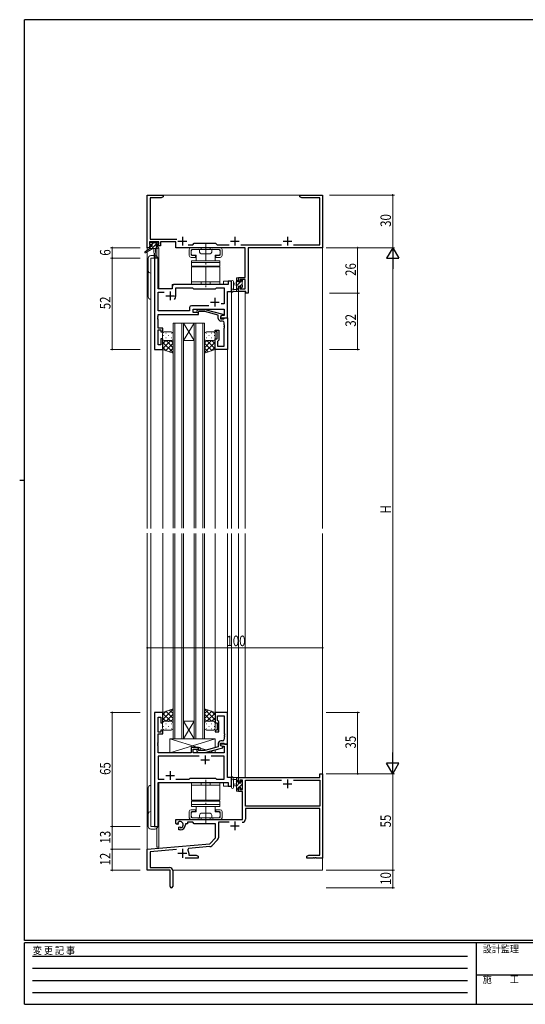
# Model space of a CAD drawing. Extents: x 0 to 793, y 0 to 564.
# Drawn here: x 0 to 288, y 0 to 561 of the extents above; entities that cross this region are included whole.
import ezdxf

# ---------------------------------------------------------------- set-up
doc = ezdxf.new("R2010")
doc.units = 0
for name, pattern in [('HIDDEN', [0.375, 0.25, -0.125]), ('YCENTER_1', [13, 10, -1, 1, -1]), ('YHIDDEN_1', [4, 3, -1])]:
    doc.linetypes.add(name, pattern=pattern)
for name, color, linetype, lineweight in [('YKK_11', 7, 'CONTINUOUS', 30), ('YKK_12', 2, 'CONTINUOUS', 13), ('YKK_13', 4, 'CONTINUOUS', 13), ('YKK_D', 6, 'CONTINUOUS', 13)]:
    doc.layers.add(name, color=color, linetype=linetype, lineweight=lineweight)
doc.layers.add('YKK_ZWAK', color=7, linetype='CONTINUOUS')
doc.styles.get("Standard").update_dxf_attribs({"font": 'ROMANS.SHX', "bigfont": 'EXTFONT.SHX'})
doc.styles.add('YKK_OSSTYLE1', font='romans.shx', dxfattribs={"width": 0.9, "bigfont": 'EXTFONT.SHX'})

# ---------------------------------------------------------------- blocks, each defined once
blk = doc.blocks.new('A201')
at = {"layer": 'YKK_ZWAK', "color": 254, "linetype": 'Continuous'}
for p, q in [((571, 410), (21, 410)), ((21, 35), (21, 410)), ((19, 222.5), (21, 222.5)), ((571, 35), (21, 35)), ((544, 34), (21, 34)), ((21, 9), (21, 34)), ((205, 34), (205, 9)), ((21, 9), (544, 9))]:
    blk.add_line(p, q, dxfattribs=at)
at = {"layer": 'YKK_ZWAK', "color": 131, "linetype": 'HIDDEN'}
for p, q in [((24.28, 28.63), (201.57, 28.63)), ((24.28, 23.68), (201.57, 23.68)), ((24.28, 18.74), (201.57, 18.74)), ((24.28, 13.79), (201.57, 13.79))]:
    blk.add_line(p, q, dxfattribs=at)
at = {"layer": 'YKK_ZWAK', "color": 131, "linetype": 'Continuous'}
blk.add_line((205, 21), (297, 21), dxfattribs=at)
at = {"layer": 'YKK_ZWAK', "color": 131, "linetype": 'Continuous', "style": 'YKK_OSSTYLE1', "width": 0.9}
for s, p in [('変 更 記 事', (24.37, 29.39)), ('設計監理', (207.69, 30.05)), ('施\u3000\u3000工', (207.69, 17.68))]:
    blk.add_text(s, height=3, dxfattribs=at).set_placement(p)

msp = doc.modelspace()

# ---------------------------------------------------------------- linework, layer by layer
at = {"layer": 'YKK_11', "color": 0, "linetype": 'ByBlock', "lineweight": -2, "ltscale": 0.5}
for p, q in [((72.8, 431.4), (72.8, 461.4)), ((72.8, 461.4), (81.8, 461.4)), ((81.8, 460.4), (80.71, 459.77)), ((81.8, 461.4), (81.8, 460.4)), ((159.8, 460.4), (159.8, 461.4)), ((159.8, 461.4), (167.34, 461.4)), ((160.89, 459.77), (159.8, 460.4)), ((167.34, 461.4), (167.53, 461.28)), ((167.53, 461.28), (168.07, 461.28)), ((168.07, 461.28), (168.26, 461.4)), ((168.26, 461.4), (168.34, 461.4)), ((168.34, 461.4), (168.53, 461.28)), ((168.53, 461.28), (169.07, 461.28)), ((169.07, 461.28), (169.26, 461.4)), ((169.26, 461.4), (172.8, 461.4)), ((172.8, 461.4), (172.8, 431.4)), ((74.43, 459.77), (74.43, 436.33)), ((80.71, 459.77), (74.43, 459.77)), ((171.17, 459.77), (160.89, 459.77)), ((171.17, 433.03), (171.17, 459.77)), ((74.1, 434.7), (74.1, 433.2)), ((79.3, 434.7), (74.1, 434.7)), ((74.1, 433.2), (75.2, 433.2)), ((74.1, 432.4), (74.1, 431.4)), ((75.2, 432.4), (74.1, 432.4)), ((74.43, 436.33), (89.65, 436.33)), ((75.2, 433.2), (75.2, 432.4)), ((78.2, 433.2), (79.3, 433.2)), ((78.2, 432.4), (78.2, 433.2)), ((80.3, 432.4), (78.2, 432.4)), ((79.3, 433.2), (79.3, 434.7)), ((89, 434.7), (80.3, 434.7)), ((80.3, 434.7), (80.3, 432.4)), ((89, 431.4), (89, 434.7)), ((96.15, 433.03), (98.73, 433.03)), ((98.73, 433.03), (99.6, 433.9)), ((99.6, 433.9), (111.8, 433.9)), ((111.8, 433.9), (112.67, 433.03)), ((112.67, 433.03), (119.45, 433.03)), ((126.15, 433.03), (149.45, 433.03)), ((156.15, 433.03), (171.17, 433.03)), ((74.1, 431.4), (72.8, 431.4)), ((128.67, 431.4), (89, 431.4)), ((128.67, 414.5), (128.67, 431.4)), ((130.3, 431.4), (130.3, 405.4)), ((172.8, 431.4), (130.3, 431.4)), ((77, 425.4), (77, 373.4)), ((78.93, 425.4), (77, 425.4)), ((78.93, 407.9), (78.93, 425.4)), ((118.87, 410.4), (88, 410.4)), ((118.87, 412.4), (118.87, 410.4)), ((120.8, 412.4), (118.87, 412.4)), ((120.8, 406.4), (120.8, 412.4)), ((124.8, 414.5), (128.67, 414.5)), ((124.8, 412.2), (124.8, 414.5)), ((125.6, 412.2), (124.8, 412.2)), ((125.6, 413.3), (125.6, 412.2)), ((128.67, 413.3), (125.6, 413.3)), ((128.67, 408.03), (128.67, 413.3)), ((87, 407.9), (78.93, 407.9)), ((78.93, 395.33), (78.93, 405.97)), ((78.93, 405.97), (82.45, 405.97)), ((87, 409.4), (87, 407.9)), ((89, 403.9), (89, 408.47)), ((89, 408.47), (98.53, 408.47)), ((98.53, 408.47), (99.1, 407.9)), ((99.1, 407.9), (111.8, 407.9)), ((111.8, 407.9), (112.37, 408.47)), ((112.37, 408.47), (116.67, 408.47)), ((116.67, 408.47), (116.67, 399.4)), ((118.6, 391.4), (118.6, 406.4)), ((118.6, 406.4), (120.8, 406.4)), ((124.8, 406.4), (124.8, 409.2)), ((124.8, 409.2), (125.6, 409.2)), ((129.1, 406.4), (124.8, 406.4)), ((125.6, 409.2), (125.6, 408.03)), ((125.6, 408.03), (128.67, 408.03)), ((129.1, 405.4), (129.1, 406.4)), ((130.3, 405.4), (129.1, 405.4)), ((116.67, 399.4), (114.97, 399.4)), ((96.97, 395.33), (78.93, 395.33)), ((78.93, 393.4), (102.1, 393.4)), ((78.93, 392.36), (78.93, 393.4)), ((96.97, 397.33), (96.97, 395.33)), ((107.95, 398.33), (97.97, 398.33)), ((107.95, 398.33), (97.97, 398.33)), ((98.9, 394.4), (98.9, 396.4)), ((98.9, 396.4), (116.67, 396.4)), ((102.1, 394.4), (98.9, 394.4)), ((100.98, 395.42), (101.75, 396.2)), ((101.75, 396.2), (105.7, 396.2)), ((102.25, 395), (101.82, 394.58)), ((102.1, 393.4), (102.1, 394.4)), ((105.54, 395), (102.25, 395)), ((113.3, 392.92), (105.54, 395)), ((105.7, 396.2), (115.8, 393.49)), ((115.8, 393.49), (115.8, 392.89)), ((116.67, 396.4), (116.67, 392.7)), ((78.81, 392.17), (78.93, 392.36)), ((78.81, 391.63), (78.81, 392.17)), ((78.93, 391.44), (78.81, 391.63)), ((78.81, 391.17), (78.93, 391.36)), ((78.81, 390.63), (78.81, 391.17)), ((78.93, 390.44), (78.81, 390.63)), ((78.93, 391.36), (78.93, 391.44)), ((78.93, 385.6), (78.93, 390.44)), ((113.3, 391.1), (113.3, 392.92)), ((115.8, 392.89), (114.6, 392.2)), ((115.47, 392.7), (114.6, 392.2)), ((114.6, 392.2), (114.6, 390.9)), ((114.6, 392.2), (114.6, 391.4)), ((114.6, 391.4), (118.6, 391.4)), ((114.6, 390.9), (116.4, 390.9)), ((115.67, 389.6), (114.8, 389.6)), ((116.67, 392.7), (115.47, 392.7)), ((116.4, 390.9), (116.6, 391.1)), ((116.6, 391.1), (116.9, 391.4)), ((116.67, 387.36), (116.67, 388.6)), ((116.9, 391.4), (118.6, 391.4)), ((118.6, 391.4), (118.6, 373.4)), ((81.6, 385.6), (78.93, 385.6)), ((78.93, 376.1), (78.93, 384.6)), ((78.93, 384.6), (80.6, 384.6)), ((80.6, 384.6), (80.6, 383.4)), ((80.6, 383.4), (81.6, 383.4)), ((81.6, 383.4), (81.6, 385.6)), ((111.6, 384.4), (113.6, 384.4)), ((111.6, 383.4), (111.6, 384.4)), ((112.6, 383.4), (111.6, 383.4)), ((112.6, 379.4), (112.6, 383.4)), ((113.6, 384.4), (113.6, 378.6)), ((116.79, 387.17), (116.67, 387.36)), ((116.67, 386.44), (116.79, 386.63)), ((116.67, 386.36), (116.67, 386.44)), ((116.79, 386.17), (116.67, 386.36)), ((116.67, 385.44), (116.79, 385.63)), ((116.67, 375.33), (116.67, 385.44)), ((116.79, 386.63), (116.79, 387.17)), ((116.79, 385.63), (116.79, 386.17)), ((80.6, 379.4), (80.6, 376.1)), ((81.6, 379.4), (80.6, 379.4)), ((81.6, 373.4), (81.6, 379.4)), ((111.6, 379.4), (112.6, 379.4)), ((111.6, 373.4), (111.6, 379.4)), ((113.1, 378.1), (112.9, 377.9)), ((112.9, 377.9), (112.9, 375.33)), ((113.6, 378.6), (113.1, 378.1)), ((77, 373.4), (81.6, 373.4)), ((80.6, 376.1), (78.93, 376.1)), ((118.6, 373.4), (111.6, 373.4)), ((112.9, 375.33), (116.67, 375.33)), ((77, 166.4), (77, 101.4)), ((81.6, 166.4), (77, 166.4)), ((78.93, 155.2), (78.93, 163.7)), ((78.93, 163.7), (80.6, 163.7)), ((80.6, 163.7), (80.6, 160.4)), ((81.6, 160.4), (81.6, 166.4)), ((111.6, 166.4), (111.6, 160.4)), ((118.6, 166.4), (111.6, 166.4)), ((112.9, 161.9), (112.9, 164.47)), ((112.9, 164.47), (116.67, 164.47)), ((116.67, 164.47), (116.67, 154.36)), ((118.6, 148.4), (118.6, 166.4)), ((80.6, 160.4), (81.6, 160.4)), ((111.6, 160.4), (112.6, 160.4)), ((112.6, 160.4), (112.6, 156.4)), ((113.1, 161.7), (112.9, 161.9)), ((113.6, 161.2), (113.1, 161.7)), ((113.6, 155.4), (113.6, 161.2)), ((80.6, 155.2), (78.93, 155.2)), ((78.93, 149.36), (78.93, 154.2)), ((78.93, 154.2), (81.6, 154.2)), ((80.6, 156.4), (80.6, 155.2)), ((81.6, 156.4), (80.6, 156.4)), ((81.6, 154.2), (81.6, 156.4)), ((111.6, 156.4), (111.6, 155.4)), ((112.6, 156.4), (111.6, 156.4)), ((111.6, 155.4), (113.6, 155.4)), ((116.67, 154.36), (116.79, 154.17)), ((116.79, 153.63), (116.67, 153.44)), ((116.67, 153.44), (116.67, 153.36)), ((116.67, 153.36), (116.79, 153.17)), ((116.79, 152.63), (116.67, 152.44)), ((116.67, 152.44), (116.67, 151.2)), ((116.79, 154.17), (116.79, 153.63)), ((116.79, 153.17), (116.79, 152.63)), ((78.81, 149.17), (78.93, 149.36)), ((78.81, 148.63), (78.81, 149.17)), ((78.93, 148.44), (78.81, 148.63)), ((78.81, 148.17), (78.93, 148.36)), ((78.81, 147.63), (78.81, 148.17)), ((78.93, 147.44), (78.81, 147.63)), ((78.93, 148.36), (78.93, 148.44)), ((78.93, 143.4), (78.93, 147.44)), ((97.9, 146.4), (97.9, 143.4)), ((102.1, 146.4), (97.9, 146.4)), ((102.1, 145.4), (102.1, 146.4)), ((113.3, 146.88), (105.54, 144.8)), ((105.7, 143.6), (115.8, 146.31)), ((113.3, 148.7), (113.3, 146.88)), ((114.6, 148.9), (116.4, 148.9)), ((114.6, 147.6), (114.6, 148.9)), ((114.6, 148.4), (114.6, 147.6)), ((118.6, 148.4), (114.6, 148.4)), ((115.8, 146.91), (114.6, 147.6)), ((114.6, 147.6), (115.47, 147.1)), ((115.67, 150.2), (114.8, 150.2)), ((115.47, 147.1), (116.67, 147.1)), ((115.8, 146.31), (115.8, 146.91)), ((116.4, 148.9), (116.6, 148.7)), ((116.6, 148.7), (116.9, 148.4)), ((116.67, 147.1), (116.67, 143.4)), ((116.9, 148.4), (118.6, 148.4)), ((118.6, 129.4), (118.6, 148.4)), ((97.9, 143.4), (78.93, 143.4)), ((102.45, 141.47), (78.93, 141.47)), ((102.45, 141.47), (78.93, 141.47)), ((78.93, 141.47), (78.93, 128.33)), ((98.9, 143.4), (98.9, 145.4)), ((98.9, 145.4), (102.1, 145.4)), ((116.67, 143.4), (98.9, 143.4)), ((100.98, 144.38), (101.75, 143.6)), ((101.75, 143.6), (105.7, 143.6)), ((102.25, 144.8), (101.82, 145.22)), ((105.54, 144.8), (102.25, 144.8)), ((116.67, 141.47), (109.15, 141.47)), ((116.67, 128.33), (116.67, 141.47)), ((120.8, 129.4), (118.6, 129.4)), ((120.8, 124.4), (120.8, 129.4)), ((124.8, 129.4), (171.17, 129.4)), ((124.8, 126.6), (124.8, 129.4)), ((171.17, 129.4), (171.17, 131.4)), ((171.17, 131.4), (172.8, 131.4)), ((172.8, 131.4), (172.8, 83.4)), ((78.93, 128.33), (82.45, 128.33)), ((78.93, 101.4), (78.93, 126.4)), ((78.93, 126.4), (118.87, 126.4)), ((89.15, 128.33), (96.63, 128.33)), ((96.63, 128.33), (97.2, 128.9)), ((97.2, 128.9), (111.8, 128.9)), ((111.8, 128.9), (112.37, 128.33)), ((112.37, 128.33), (116.67, 128.33)), ((118.87, 126.4), (118.87, 124.4)), ((118.87, 124.4), (120.8, 124.4)), ((125.6, 126.6), (124.8, 126.6)), ((124.8, 123.6), (125.6, 123.6)), ((124.8, 121.3), (124.8, 123.6)), ((125.6, 127.77), (125.6, 126.6)), ((127.1, 127.77), (125.6, 127.77)), ((125.6, 123.6), (125.6, 122.5)), ((127.1, 122.5), (127.1, 127.77)), ((128.73, 112.9), (128.73, 127.77)), ((128.73, 127.77), (149.45, 127.77)), ((156.15, 127.77), (171.17, 127.77)), ((156.15, 127.77), (171.17, 127.77)), ((171.17, 127.77), (171.17, 112.9)), ((127.1, 121.3), (124.8, 121.3)), ((125.6, 122.5), (127.1, 122.5)), ((127.1, 105.4), (127.1, 121.3)), ((171.17, 112.9), (128.73, 112.9)), ((171.17, 111.7), (128.73, 111.7)), ((128.73, 111.7), (128.73, 105.57)), ((171.17, 85.03), (171.17, 111.7)), ((77, 101.4), (78.93, 101.4)), ((89, 105.4), (127.1, 105.4)), ((89, 103.04), (89, 105.4)), ((89.9, 102.52), (89, 103.04)), ((90.4, 102.8), (89.9, 102.52)), ((90.14, 103.58), (90.19, 103.27)), ((90.19, 103.27), (90.4, 103.15)), ((90.4, 103.15), (90.4, 102.8)), ((90.8, 100.96), (91.3, 101.25)), ((91.3, 101.25), (91.6, 101.07)), ((91.6, 101.07), (91.6, 100.83)), ((94.5, 102.9), (94.5, 102.4)), ((95.8, 102.9), (94.5, 102.9)), ((95.8, 103.77), (95.8, 102.9)), ((98.73, 103.77), (95.8, 103.77)), ((99.6, 102.9), (98.73, 103.77)), ((111.8, 102.9), (99.6, 102.9)), ((111.8, 94.9), (111.8, 102.9)), ((113.43, 103.77), (113.43, 94.97)), ((119.45, 103.77), (113.43, 103.77)), ((90.8, 99.4), (90.8, 100.96)), ((91.5, 99.4), (90.8, 99.4)), ((91.6, 100.83), (91.84, 100.63)), ((72.8, 88.4), (108.42, 91.52)), ((108.5, 89.89), (96.32, 88.82)), ((108.42, 91.52), (111.8, 94.9)), ((112.9, 93.7), (109.61, 90.41)), ((72.8, 76.4), (72.8, 88.4)), ((89.43, 88.22), (74.43, 86.91)), ((74.43, 86.91), (74.43, 78.03)), ((96.32, 88.82), (95.94, 88.06)), ((96.5, 86.1), (96.5, 85.03)), ((96.5, 85.03), (100.71, 85.03)), ((100.71, 85.03), (101.8, 84.4)), ((101.8, 84.4), (101.8, 83.4)), ((163.8, 84.4), (164.89, 85.03)), ((163.8, 83.4), (163.8, 84.4)), ((164.89, 85.03), (171.17, 85.03)), ((101.8, 83.4), (94.45, 83.4)), ((167.34, 83.4), (163.8, 83.4)), ((167.53, 83.52), (167.34, 83.4)), ((168.07, 83.52), (167.53, 83.52)), ((168.26, 83.4), (168.07, 83.52)), ((168.34, 83.4), (168.26, 83.4)), ((168.53, 83.52), (168.34, 83.4)), ((169.07, 83.52), (168.53, 83.52)), ((169.26, 83.4), (169.07, 83.52)), ((172.8, 83.4), (169.26, 83.4)), ((85.8, 76.4), (72.8, 76.4)), ((74.43, 78.03), (85.5, 78.03)), ((85.8, 71.86), (85.8, 76.4)), ((87.3, 76.23), (87.3, 67.15)), ((85.92, 71.67), (85.8, 71.86)), ((85.8, 70.94), (85.92, 71.13)), ((85.8, 67.15), (85.8, 70.94)), ((85.92, 71.13), (85.92, 71.67))]:
    msp.add_line(p, q, dxfattribs=at)
at = {"layer": 'YKK_11', "color": 2, "ltscale": 0.5}
for p, q in [((90.3, 435.1), (95.3, 435.1)), ((92.8, 437.6), (92.8, 432.6)), ((120.3, 435.1), (125.3, 435.1)), ((122.8, 437.6), (122.8, 432.6)), ((150.3, 435.1), (155.3, 435.1)), ((152.8, 437.6), (152.8, 432.6)), ((85.8, 406.4), (85.8, 401.4)), ((83.3, 403.9), (88.3, 403.9)), ((108.8, 400.4), (113.8, 400.4)), ((111.3, 402.9), (111.3, 397.9)), ((105.8, 141.9), (105.8, 136.9)), ((103.3, 139.4), (108.3, 139.4)), ((83.3, 130.4), (88.3, 130.4)), ((85.8, 132.9), (85.8, 127.9)), ((150.3, 125.7), (155.3, 125.7)), ((152.8, 128.2), (152.8, 123.2)), ((120.3, 101.7), (125.3, 101.7)), ((122.8, 104.2), (122.8, 99.2)), ((90.3, 86.1), (95.3, 86.1)), ((92.8, 88.6), (92.8, 83.6))]:
    msp.add_line(p, q, dxfattribs=at)
at = {"layer": 'YKK_11', "color": 0, "linetype": 'ByBlock', "lineweight": -2, "ltscale": 0.5}
for centre, radius, start, end in [((88, 409.4), 1, 90, 180), ((85.8, 403.9), 3.2, 321.6335, 360), ((97.97, 397.33), 1, 90, 180), ((101.4, 395), 0.6, 135, 315), ((114.8, 391.1), 1.5, 180, 270), ((115.67, 388.6), 1, 0, 90), ((114.8, 148.7), 1.5, 90, 180), ((115.67, 151.2), 1, 270, 360), ((101.4, 144.8), 0.6, 45, 225), ((91.5, 102.4), 1.8, 280.8069, 139.1931), ((91.5, 102.4), 3, 270, 360), ((126.93, 105.57), 1.8, 270, 360), ((108.34, 91.68), 1.8, 275, 315), ((111.63, 94.97), 1.8, 315, 360), ((92.8, 86.1), 3.7, 0, 31.9633), ((85.5, 76.23), 1.8, 0, 90), ((86.55, 67.15), 0.75, 180, 0)]:
    msp.add_arc(centre, radius, start, end, dxfattribs=at)
at = {"layer": 'YKK_12'}
for p, q in [((72.8, 461.4), (172.8, 461.4)), ((72.8, 461.4), (72.8, 429.86)), ((172.8, 461.4), (172.8, 271.22)), ((72.8, 429.07), (72.8, 271.22)), ((78.3, 431), (78.3, 425.4)), ((79.3, 431.4), (79, 431.4)), ((79.3, 431.4), (79.3, 407.9)), ((74.8, 425.4), (74.8, 271.22)), ((79, 425.4), (74.8, 425.4)), ((79, 425.4), (79, 407.9)), ((87, 407.9), (87, 410.4)), ((87, 410.4), (116.3, 410.4)), ((116.3, 410.4), (116.3, 412.4)), ((120.8, 412.4), (116.3, 412.4)), ((120.8, 271.22), (120.8, 412.4)), ((79, 407.9), (87, 407.9)), ((124.8, 406.4), (124.8, 271.22)), ((124.8, 406.4), (128.7, 406.4)), ((128.7, 406.4), (128.7, 271.22)), ((81.6, 271.22), (81.6, 373.4)), ((111.6, 271.22), (111.6, 373.4)), ((118.6, 271.22), (118.6, 373.4)), ((72.8, 268.69), (72.8, 76.4)), ((74.8, 268.69), (74.8, 101.4)), ((81.6, 165.9), (81.6, 268.69)), ((111.6, 165.9), (111.6, 268.4)), ((118.6, 166.1), (118.6, 268.4)), ((120.8, 124.4), (120.8, 268.4)), ((124.8, 268.4), (124.8, 129.1)), ((128.7, 268.4), (128.7, 129.4)), ((172.8, 268.4), (172.8, 76.4)), ((125.17, 129.4), (124.8, 129.4)), ((79, 101.4), (79, 126.29)), ((79.3, 126.4), (79.3, 89.6)), ((116.3, 124.4), (116.3, 126.4)), ((116.3, 124.4), (120.8, 124.4)), ((74.8, 101.4), (79, 101.4)), ((78.3, 100.38), (78.3, 89.6)), ((79.3, 89.6), (78.3, 89.6)), ((72.8, 76.4), (85.5, 76.4)), ((73.1, 76.4), (72.8, 76.4)), ((87.3, 76.4), (172.8, 76.4))]:
    msp.add_line(p, q, dxfattribs=at)
at = {"layer": 'YKK_12', "ltscale": 1.5}
for p, q in [((87.5, 388.4), (87.5, 271.4)), ((93.5, 388.4), (87.5, 388.4)), ((88.5, 271.4), (88.5, 388.4)), ((92.5, 388.4), (92.5, 271.4)), ((93.5, 271.4), (93.5, 388.4)), ((99.5, 388.4), (93.5, 378.4)), ((93.5, 388.4), (99.5, 378.4)), ((93.5, 388.4), (99.5, 388.4)), ((99.5, 388.4), (99.5, 271.4)), ((105.5, 388.4), (99.5, 388.4)), ((100.5, 271.4), (100.5, 388.4)), ((104.5, 388.4), (104.5, 271.4)), ((105.5, 271.4), (105.5, 388.4)), ((93.5, 378.4), (99.5, 378.4)), ((87.5, 268.4), (87.5, 151.4)), ((88.5, 151.4), (88.5, 268.4)), ((92.5, 268.4), (92.5, 151.4)), ((93.5, 151.4), (93.5, 268.4)), ((99.5, 268.4), (99.5, 151.4)), ((100.5, 151.4), (100.5, 268.4)), ((104.5, 268.4), (104.5, 151.4)), ((105.5, 151.4), (105.5, 268.4)), ((99.5, 151.4), (93.5, 161.4)), ((93.5, 151.4), (99.5, 161.4)), ((93.5, 161.4), (99.5, 161.4)), ((87.5, 151.4), (93.5, 151.4)), ((93.5, 151.4), (99.5, 151.4)), ((99.5, 151.4), (105.5, 151.4))]:
    msp.add_line(p, q, dxfattribs=at)
at = {"layer": 'YKK_13'}
for p, q in [((74.3, 433.5), (74.3, 434)), ((74.6, 434.3), (75.1, 434.3)), ((75.5, 433.2), (74.6, 433.2)), ((75.3, 434.1), (77.4, 434.1)), ((75.5, 432), (75.5, 433.2)), ((77.6, 434.3), (78.2, 434.3)), ((77.9, 432.74), (77.9, 432)), ((78.7, 433.2), (78.36, 433.2)), ((78.41, 434.21), (78.91, 433.71)), ((74.5, 431), (71.43, 428.95)), ((76, 431), (71.75, 428.44)), ((78.7, 431), (74.5, 431)), ((74.8, 432), (75.5, 432)), ((76.68, 426.9), (74.8, 426.9)), ((76.6, 431), (76.7, 425.99)), ((77.4, 431), (77.3, 425.99)), ((77.9, 432), (78.7, 432)), ((79, 431.7), (79, 431.3)), ((96.75, 430.4), (96.75, 426.9)), ((101.1, 431.4), (97.75, 431.4)), ((97.75, 427.4), (97.75, 429.9)), ((113.95, 430.4), (98.25, 430.4)), ((98.25, 426.9), (100.35, 426.9)), ((100.35, 425.9), (100.35, 426.9)), ((102.6, 428.9), (102.6, 430.4)), ((109.1, 431.4), (103.1, 431.4)), ((108.6, 427.9), (103.6, 427.9)), ((109.6, 428.9), (109.6, 430.4)), ((114.45, 431.4), (111.1, 431.4)), ((111.85, 426.9), (113.95, 426.9)), ((111.85, 425.9), (111.85, 426.9)), ((114.45, 427.4), (114.45, 429.9)), ((115.45, 426.9), (115.45, 430.4)), ((73.3, 425.4), (73.3, 403.4)), ((74.8, 401.9), (74.8, 425.4)), ((74.8, 425.4), (78.7, 425.4)), ((100.35, 425.9), (97.75, 425.9)), ((98.1, 424), (98.1, 422.9)), ((114.1, 424), (98.1, 424)), ((114.1, 422.9), (98.1, 422.9)), ((98.1, 422.9), (98.1, 420.9)), ((114.45, 425.9), (111.85, 425.9)), ((114.1, 422.9), (114.1, 424)), ((114.1, 420.9), (114.1, 422.9)), ((98.1, 420.9), (114.1, 420.9)), ((98.1, 420.4), (114.1, 420.4)), ((98.1, 410.4), (98.1, 420.4)), ((114.1, 420.4), (114.1, 410.4)), ((114.1, 411.9), (98.1, 411.9)), ((114.1, 410.4), (98.1, 410.4)), ((120.8, 412.13), (120.8, 406.97)), ((122, 412.13), (122, 408.17)), ((123.6, 411.3), (122.46, 411.2)), ((123.6, 410.1), (122.46, 410.2)), ((123.6, 406.4), (123.6, 414)), ((123.9, 414.3), (124.5, 414.3)), ((124.6, 413.2), (124.6, 411.9)), ((124.6, 411.9), (126, 411.9)), ((124.8, 414), (124.8, 413.4)), ((126, 411.9), (126, 412.8)), ((126.3, 413.1), (126.8, 413.1)), ((126.9, 412.1), (126.9, 410)), ((127.1, 412.8), (127.1, 412.3)), ((124.5, 406.4), (121.82, 406.4)), ((122.42, 407.6), (123.6, 407.6)), ((124.6, 409.5), (124.6, 407.5)), ((125.54, 409.5), (124.6, 409.5)), ((124.8, 407.3), (124.8, 406.7)), ((126, 408.7), (126, 409.04)), ((127.01, 408.99), (126.51, 408.49)), ((127.1, 409.8), (127.1, 409.2)), ((85.6, 143.4), (111.6, 151.4)), ((85.6, 151.4), (85.6, 143.4)), ((85.6, 151.4), (85.6, 143.4)), ((111.6, 151.4), (85.6, 151.4)), ((101.85, 146.4), (85.6, 151.4)), ((97.9, 143.4), (97.9, 146.4)), ((97.9, 146.4), (102.9, 146.4)), ((102.9, 146.4), (102.9, 144.8)), ((106.35, 145.02), (102.9, 146.08)), ((111.6, 146.42), (111.6, 151.4)), ((85.6, 143.4), (97.9, 143.4)), ((102.9, 143.6), (102.9, 143.4)), ((102.9, 143.4), (111.6, 143.4)), ((111.6, 143.4), (108.5, 144.35)), ((111.6, 143.4), (111.6, 145.18)), ((124.5, 129.4), (121.82, 129.4)), ((123.6, 129.4), (123.6, 121.8)), ((74.8, 124.9), (74.8, 101.4)), ((114.1, 126.4), (98.1, 126.4)), ((98.1, 126.4), (98.1, 116.4)), ((114.1, 124.9), (98.1, 124.9)), ((114.1, 116.4), (114.1, 126.4)), ((120.8, 123.67), (120.8, 128.83)), ((122, 123.67), (122, 127.63)), ((122.42, 128.2), (123.6, 128.2)), ((123.6, 125.7), (122.46, 125.6)), ((123.6, 124.5), (122.46, 124.6)), ((124.6, 126.3), (124.6, 128.3)), ((125.54, 126.3), (124.6, 126.3)), ((124.6, 123.9), (126, 123.9)), ((124.6, 122.6), (124.6, 123.9)), ((124.8, 128.5), (124.8, 129.1)), ((126, 127.1), (126, 126.76)), ((126, 123.9), (126, 123)), ((127.01, 126.81), (126.51, 127.31)), ((126.9, 123.7), (126.9, 125.8)), ((127.1, 126), (127.1, 126.6)), ((73.3, 101.4), (73.3, 123.4)), ((123.9, 121.5), (124.5, 121.5)), ((124.8, 121.8), (124.8, 122.4)), ((126.3, 122.7), (126.8, 122.7)), ((127.1, 123), (127.1, 123.5)), ((98.1, 116.4), (114.1, 116.4)), ((98.1, 113.9), (98.1, 115.9)), ((98.1, 115.9), (114.1, 115.9)), ((114.1, 113.9), (98.1, 113.9)), ((98.1, 112.8), (98.1, 113.9)), ((114.1, 112.8), (98.1, 112.8)), ((114.1, 115.9), (114.1, 113.9)), ((114.1, 113.9), (114.1, 112.8)), ((96.75, 106.4), (96.75, 109.9)), ((100.35, 110.9), (97.75, 110.9)), ((97.75, 109.4), (97.75, 106.9)), ((98.25, 109.9), (100.35, 109.9)), ((100.35, 110.9), (100.35, 109.9)), ((102.6, 107.9), (102.6, 106.4)), ((108.6, 108.9), (103.6, 108.9)), ((109.6, 107.9), (109.6, 106.4)), ((111.85, 110.9), (111.85, 109.9)), ((114.45, 110.9), (111.85, 110.9)), ((111.85, 109.9), (113.95, 109.9)), ((114.45, 109.4), (114.45, 106.9)), ((115.45, 109.9), (115.45, 106.4)), ((74.8, 101.4), (78.7, 101.4)), ((101.1, 105.4), (97.75, 105.4)), ((113.95, 106.4), (98.25, 106.4)), ((109.1, 105.4), (103.1, 105.4)), ((114.45, 105.4), (111.1, 105.4)), ((77.2, 99.9), (74.8, 99.9))]:
    msp.add_line(p, q, dxfattribs=at)
at = {"layer": 'YKK_13', "lineweight": -3}
for p, q in [((75.37, 433.2), (76.27, 434.1)), ((75.41, 431), (77.65, 433.24)), ((77.86, 433.45), (78.52, 434.11)), ((77.66, 431), (78.66, 432)), ((123.6, 411.83), (124.6, 412.83)), ((123.6, 409.59), (125.91, 411.9)), ((123.62, 414.09), (123.81, 414.28)), ((126, 411.99), (127.02, 413.01)), ((126.01, 409.75), (126.9, 410.64)), ((123.6, 407.34), (124.6, 408.34)), ((123.6, 128.96), (124.04, 129.4)), ((123.6, 126.71), (124.6, 127.71)), ((123.6, 124.47), (125.43, 126.3)), ((125.28, 123.9), (126.9, 125.52)), ((126, 126.87), (126.48, 127.34)), ((123.6, 122.22), (124.6, 123.22)), ((126.32, 122.7), (127.1, 123.48))]:
    msp.add_line(p, q, dxfattribs=at)
at = {"layer": 'YKK_13', "linetype": 'YCENTER_1'}
for p, q in [((106.1, 433.9), (106.1, 407.9)), ((106.1, 102.9), (106.1, 128.9))]:
    msp.add_line(p, q, dxfattribs=at)
at = {"layer": 'YKK_13', "ltscale": 0.5}
msp.add_line((74.5, 431.7), (74.5, 431), dxfattribs=at)
at = {"layer": 'YKK_13', "linetype": 'Continuous', "ltscale": 0.5}
for p, q in [((97.75, 428.8), (97.85, 428.8)), ((97.75, 428.8), (97.75, 427.8)), ((97.75, 427.8), (97.95, 427.8)), ((97.85, 429.6), (97.85, 428.8)), ((97.95, 429.6), (97.85, 429.6)), ((97.95, 429.7), (97.95, 429.6)), ((98.65, 430.4), (113.55, 430.4)), ((98.65, 427.1), (100.6, 427.1)), ((100.6, 427.1), (100.6, 424.5)), ((111.6, 427.1), (113.55, 427.1)), ((111.6, 427.1), (111.6, 424.5)), ((114.25, 429.7), (114.25, 429.6)), ((114.25, 429.6), (114.35, 429.6)), ((114.45, 427.8), (114.25, 427.8)), ((114.35, 429.6), (114.35, 428.8)), ((114.45, 428.8), (114.35, 428.8)), ((114.45, 428.8), (114.45, 427.8)), ((111.1, 424), (101.1, 424)), ((99.1, 420.9), (113.1, 420.9)), ((99.1, 420.4), (99.1, 420.9)), ((113.1, 420.4), (99.1, 420.4)), ((113.1, 420.9), (113.1, 420.4)), ((113.1, 116.4), (99.1, 116.4)), ((99.1, 116.4), (99.1, 115.9)), ((99.1, 115.9), (113.1, 115.9)), ((100.6, 109.7), (100.6, 112.3)), ((111.1, 112.8), (101.1, 112.8)), ((111.6, 109.7), (111.6, 112.3)), ((113.1, 115.9), (113.1, 116.4)), ((97.75, 108), (97.75, 109)), ((97.75, 109), (97.95, 109)), ((97.75, 108), (97.85, 108)), ((97.85, 107.2), (97.85, 108)), ((97.95, 107.2), (97.85, 107.2)), ((97.95, 107.1), (97.95, 107.2)), ((98.65, 109.7), (100.6, 109.7)), ((111.6, 109.7), (113.55, 109.7)), ((114.45, 109), (114.25, 109)), ((114.25, 107.1), (114.25, 107.2)), ((114.25, 107.2), (114.35, 107.2)), ((114.35, 107.2), (114.35, 108)), ((114.45, 108), (114.35, 108)), ((114.45, 108), (114.45, 109)), ((98.65, 106.4), (113.55, 106.4))]:
    msp.add_line(p, q, dxfattribs=at)
at = {"layer": 'YKK_13', "linetype": 'YHIDDEN_1', "ltscale": 0.5}
for p, q in [((103.55, 430.4), (103.55, 431.4)), ((108.65, 430.4), (108.65, 431.4)), ((103.55, 411.9), (103.55, 410.4)), ((108.65, 411.9), (108.65, 410.4)), ((103.55, 124.9), (103.55, 126.4)), ((108.65, 124.9), (108.65, 126.4)), ((103.55, 106.4), (103.55, 105.4)), ((108.65, 106.4), (108.65, 105.4))]:
    msp.add_line(p, q, dxfattribs=at)
at = {"layer": 'YKK_13', "ltscale": 1.5}
for p, q in [((81.5, 382.4), (81.5, 379.4)), ((86.5, 383.4), (82.5, 383.4)), ((83.34, 382.74), (83.54, 382.74)), ((86.37, 382.74), (86.57, 382.74)), ((87.5, 379.4), (87.5, 382.4)), ((105.5, 379.4), (105.5, 382.4)), ((106.64, 382.74), (106.44, 382.74)), ((106.5, 383.4), (110.5, 383.4)), ((109.67, 382.74), (109.47, 382.74)), ((111.5, 382.4), (111.5, 379.4)), ((81.5, 379.4), (81.5, 379.4)), ((81.5, 373.4), (81.5, 379.4)), ((81.5, 373.74), (86.16, 378.4)), ((81.5, 376.57), (83.33, 378.4)), ((87.5, 371.55), (81.5, 377.55)), ((81.92, 381.32), (82.12, 381.32)), ((82.09, 378.49), (82.12, 378.49)), ((82.5, 378.4), (86.5, 378.4)), ((83.33, 372.75), (87.5, 376.91)), ((83.34, 379.91), (83.54, 379.91)), ((87.5, 374.38), (83.48, 378.4)), ((84.95, 381.32), (85.15, 381.32)), ((84.95, 378.49), (85.15, 378.49)), ((87.5, 377.21), (86.31, 378.4)), ((86.37, 379.91), (86.57, 379.91)), ((87.5, 379.4), (87.5, 371.26)), ((105.5, 379.4), (105.5, 371.26)), ((105.5, 374.38), (109.52, 378.4)), ((105.5, 377.21), (106.69, 378.4)), ((105.5, 371.55), (111.5, 377.55)), ((109.67, 372.75), (105.5, 376.91)), ((106.64, 379.91), (106.44, 379.91)), ((110.5, 378.4), (106.5, 378.4)), ((111.5, 373.74), (106.84, 378.4)), ((108.05, 381.32), (107.85, 381.32)), ((108.05, 378.49), (107.85, 378.49)), ((109.67, 379.91), (109.47, 379.91)), ((111.5, 376.57), (109.67, 378.4)), ((111.08, 381.32), (110.88, 381.32)), ((110.92, 378.49), (110.88, 378.49)), ((111.5, 379.4), (111.5, 379.4)), ((111.5, 373.4), (111.5, 379.4)), ((83.56, 372.66), (81.5, 374.72)), ((87.5, 371.26), (81.5, 373.4)), ((85.42, 372), (87.5, 374.08)), ((107.59, 372), (105.5, 374.08)), ((105.5, 371.26), (111.5, 373.4)), ((109.44, 372.66), (111.5, 374.72)), ((87.5, 168.54), (81.5, 166.4)), ((87.5, 160.4), (87.5, 168.54)), ((105.5, 168.54), (111.5, 166.4)), ((105.5, 160.4), (105.5, 168.54)), ((87.5, 168.25), (81.5, 162.25)), ((83.56, 167.14), (81.5, 165.08)), ((81.5, 166.4), (81.5, 160.4)), ((81.5, 166.06), (86.16, 161.4)), ((81.5, 163.23), (83.33, 161.4)), ((83.33, 167.05), (87.5, 162.89)), ((87.5, 165.42), (83.48, 161.4)), ((85.42, 167.8), (87.5, 165.72)), ((105.5, 168.25), (111.5, 162.25)), ((107.58, 167.8), (105.5, 165.72)), ((109.67, 167.05), (105.5, 162.89)), ((105.5, 165.42), (109.52, 161.4)), ((111.5, 166.06), (106.84, 161.4)), ((109.44, 167.14), (111.5, 165.08)), ((111.5, 163.23), (109.67, 161.4)), ((111.5, 166.4), (111.5, 160.4)), ((81.5, 157.4), (81.5, 160.4)), ((81.5, 160.4), (81.5, 160.4)), ((81.92, 158.48), (82.12, 158.48)), ((82.09, 161.31), (82.12, 161.31)), ((82.5, 161.4), (86.5, 161.4)), ((83.33, 159.89), (83.53, 159.89)), ((84.95, 161.31), (85.15, 161.31)), ((84.95, 158.48), (85.15, 158.48)), ((87.5, 162.59), (86.31, 161.4)), ((86.36, 159.89), (86.56, 159.89)), ((87.5, 160.4), (87.5, 157.4)), ((105.5, 162.59), (106.69, 161.4)), ((105.5, 160.4), (105.5, 157.4)), ((106.64, 159.89), (106.44, 159.89)), ((110.5, 161.4), (106.5, 161.4)), ((108.05, 161.31), (107.85, 161.31)), ((108.05, 158.48), (107.85, 158.48)), ((109.67, 159.89), (109.47, 159.89)), ((110.91, 161.31), (110.88, 161.31)), ((111.08, 158.48), (110.88, 158.48)), ((111.5, 157.4), (111.5, 160.4)), ((111.5, 160.4), (111.5, 160.4)), ((86.5, 156.4), (82.5, 156.4)), ((83.33, 157.06), (83.53, 157.06)), ((86.36, 157.06), (86.56, 157.06)), ((106.64, 157.06), (106.44, 157.06)), ((106.5, 156.4), (110.5, 156.4)), ((109.67, 157.06), (109.47, 157.06))]:
    msp.add_line(p, q, dxfattribs=at)
at = {"layer": 'YKK_13'}
for centre, radius, start, end in [((74.6, 434), 0.3, 90, 180), ((74.6, 433.5), 0.3, 180, 270), ((75.1, 434.1), 0.2, 0, 90), ((77.6, 434.1), 0.2, 90, 180), ((77.9, 433.2), 0.25, 33.0557, 236.9443), ((77.6, 432.74), 0.3, 0, 56.9443), ((78.36, 433.5), 0.3, 213.0557, 270), ((78.2, 434), 0.3, 45, 90), ((78.7, 433.5), 0.3, 270, 45), ((71.6, 428.7), 0.3, 123.769, 301.0615), ((74.8, 425.4), 1.5, 90, 180), ((74.8, 431.7), 0.3, 90, 180), ((77.2, 425.4), 1.5, 0, 85.4048), ((78.7, 431.7), 0.3, 0, 90), ((78.7, 431.3), 0.3, 270, 0), ((97.75, 430.4), 1, 90, 180), ((97.75, 426.9), 1, 180, 270), ((98.25, 429.9), 0.5, 90, 180), ((98.25, 427.4), 0.5, 180, 270), ((102.1, 433.8), 2.6, 247.3801, 292.6199), ((103.6, 428.9), 1, 180, 270), ((108.6, 428.9), 1, 270, 0), ((110.1, 433.8), 2.6, 247.3801, 292.6199), ((113.95, 429.9), 0.5, 0, 90), ((113.95, 427.4), 0.5, 270, 0), ((114.45, 430.4), 1, 0, 90), ((114.45, 426.9), 1, 270, 0), ((77, 426), 0.3, 181.1696, 358.8554), ((74.8, 418.4), 1.5, 180, 270), ((121.4, 412.13), 0.6, 0.0402, 180.0402), ((122.5, 410.7), 0.5, 95.0921, 264.9079), ((123.9, 414), 0.3, 90, 180), ((124.5, 414), 0.3, 0, 90), ((124.6, 413.4), 0.2, 270, 0), ((126.3, 412.8), 0.3, 90, 180), ((126.8, 412.8), 0.3, 0, 90), ((126.9, 412.3), 0.2, 270, 0), ((126.9, 409.8), 0.2, 0, 90), ((121.1, 406.97), 0.3, 180, 229.4712), ((120.71, 406.51), 0.3, 349.4712, 49.4712), ((121.3, 406.4), 0.3, 169.4712, 330), ((121.82, 406.1), 0.3, 90, 150), ((121.9, 407.6), 0.3, 109.1898, 330), ((121.7, 408.17), 0.3, 289.1898, 0.0402), ((122.42, 407.3), 0.3, 90, 150), ((124.5, 406.7), 0.3, 270, 0), ((124.6, 407.3), 0.2, 360, 90), ((125.54, 409.8), 0.3, 270, 326.9443), ((126, 409.5), 0.25, 303.0557, 146.9443), ((126.3, 409.04), 0.3, 123.0557, 180), ((126.3, 408.7), 0.3, 180, 315), ((126.8, 409.2), 0.3, 315, 0), ((74.8, 403.4), 1.5, 180, 270), ((120.71, 129.29), 0.3, 310.5288, 10.5288), ((121.3, 129.4), 0.3, 30, 190.5288), ((121.82, 129.7), 0.3, 210, 270), ((124.5, 129.1), 0.3, 0, 90), ((74.8, 123.4), 1.5, 90, 180), ((121.1, 128.83), 0.3, 130.5288, 180), ((121.4, 123.67), 0.6, 179.9598, 359.9598), ((121.9, 128.2), 0.3, 30, 250.8102), ((121.7, 127.63), 0.3, 359.9598, 70.8102), ((122.5, 125.1), 0.5, 95.0921, 264.9079), ((122.42, 128.5), 0.3, 210, 270), ((124.6, 128.5), 0.2, 270, 0), ((125.54, 126), 0.3, 33.0557, 90), ((126, 126.3), 0.25, 213.0557, 56.9443), ((126.3, 127.1), 0.3, 45, 180), ((126.3, 126.76), 0.3, 180, 236.9443), ((126.9, 126), 0.2, 270, 0), ((126.9, 123.5), 0.2, 0, 90), ((126.8, 126.6), 0.3, 0, 45), ((123.9, 121.8), 0.3, 180, 270), ((124.5, 121.8), 0.3, 270, 0), ((124.6, 122.4), 0.2, 0, 90), ((126.3, 123), 0.3, 180, 270), ((126.8, 123), 0.3, 270, 0), ((74.8, 108.4), 1.5, 90, 180), ((97.75, 109.9), 1, 90, 180), ((98.25, 109.4), 0.5, 90, 180), ((98.25, 106.9), 0.5, 180, 270), ((103.6, 107.9), 1, 90, 180), ((108.6, 107.9), 1, 0, 90), ((113.95, 109.4), 0.5, 0, 90), ((113.95, 106.9), 0.5, 270, 0), ((114.45, 109.9), 1, 0, 90), ((74.8, 101.4), 1.5, 180, 270), ((77.2, 101.4), 1.5, 270, 0), ((97.75, 106.4), 1, 180, 270), ((102.1, 103), 2.6, 67.3801, 112.6199), ((110.1, 103), 2.6, 67.3801, 112.6199), ((114.45, 106.4), 1, 270, 0)]:
    msp.add_arc(centre, radius, start, end, dxfattribs=at)
at = {"layer": 'YKK_13', "linetype": 'Continuous', "ltscale": 0.5}
for centre, radius, start, end in [((98.65, 429.7), 0.7, 90, 180), ((98.65, 427.8), 0.7, 180, 270), ((113.55, 429.7), 0.7, 0, 90), ((113.55, 427.8), 0.7, 270, 0), ((101.1, 424.5), 0.5, 180, 270), ((111.1, 424.5), 0.5, 270, 0), ((101.1, 112.3), 0.5, 90, 180), ((111.1, 112.3), 0.5, 0, 90), ((98.65, 109), 0.7, 90, 180), ((98.65, 107.1), 0.7, 180, 270), ((113.55, 109), 0.7, 0, 90), ((113.55, 107.1), 0.7, 270, 0)]:
    msp.add_arc(centre, radius, start, end, dxfattribs=at)
at = {"layer": 'YKK_13', "ltscale": 1.5}
for centre, start, end in [((82.5, 382.4), 90.0001, 180.0001), ((86.5, 382.4), 0.0001, 90.0001), ((106.5, 382.4), 89.9999, 179.9999), ((110.5, 382.4), 359.9999, 89.9999), ((82.5, 379.4), 180.0001, 270.0001), ((86.5, 379.4), 270.0001, 0.0001), ((106.5, 379.4), 179.9999, 269.9999), ((110.5, 379.4), 269.9999, 359.9999), ((82.5, 160.4), 89.9999, 179.9999), ((82.5, 157.4), 179.9999, 269.9999), ((86.5, 160.4), 359.9999, 89.9999), ((86.5, 157.4), 269.9999, 359.9999), ((106.5, 160.4), 90.0001, 180.0001), ((106.5, 157.4), 180.0001, 270.0001), ((110.5, 160.4), 0.0001, 90.0001), ((110.5, 157.4), 270.0001, 0.0001)]:
    msp.add_arc(centre, 1, start, end, dxfattribs=at)
at = {"layer": 'YKK_D', "ltscale": 1.5}
for p, q in [((176.8, 461.4), (213.8, 461.4)), ((212.8, 461.4), (212.8, 431.4)), ((68.8, 431.4), (51.8, 431.4)), ((52.8, 431.4), (52.8, 425.4)), ((174.8, 431.4), (213.8, 431.4)), ((176.8, 431.4), (213.8, 431.4)), ((176.8, 431.4), (193.8, 431.4)), ((192.8, 431.4), (192.8, 405.4)), ((68.8, 425.4), (51.8, 425.4)), ((68.8, 425.4), (51.8, 425.4)), ((52.8, 425.4), (52.8, 373.4)), ((212.8, 424.4), (212.8, 138.4)), ((176.8, 405.4), (193.8, 405.4)), ((176.8, 405.4), (193.8, 405.4)), ((192.8, 405.4), (192.8, 373.4)), ((68.8, 373.4), (51.8, 373.4)), ((176.8, 373.4), (193.8, 373.4)), ((72.8, 187.22), (72.8, 204.22)), ((72.8, 203.22), (172.8, 203.22)), ((172.8, 188.22), (172.8, 204.22)), ((68.8, 166.4), (51.8, 166.4)), ((52.8, 101.4), (52.8, 166.4)), ((174.8, 166.4), (193.8, 166.4)), ((192.8, 166.4), (192.8, 131.4)), ((174.8, 131.4), (213.8, 131.4)), ((174.8, 131.4), (213.8, 131.4)), ((174.8, 131.4), (193.8, 131.4)), ((212.8, 131.4), (212.8, 76.4)), ((68.8, 101.4), (51.8, 101.4)), ((68.8, 101.4), (51.8, 101.4)), ((52.8, 88.4), (52.8, 101.4)), ((68.8, 88.4), (51.8, 88.4)), ((68.8, 88.4), (51.8, 88.4)), ((52.8, 88.4), (52.8, 76.4)), ((68.8, 76.4), (51.8, 76.4)), ((174.8, 76.4), (213.8, 76.4)), ((174.8, 76.4), (213.8, 76.4)), ((212.8, 76.4), (212.8, 66.4)), ((174.8, 66.4), (213.8, 66.4))]:
    msp.add_line(p, q, dxfattribs=at)
at = {"layer": 'YKK_D', "lineweight": -2}
for p, q in [((212.8, 431.4), (209.3, 425.34)), ((212.8, 431.4), (212.8, 419.28)), ((212.8, 431.4), (216.3, 425.34)), ((209.3, 425.34), (216.3, 425.34)), ((212.8, 131.4), (212.8, 143.52)), ((216.3, 137.46), (209.3, 137.46)), ((212.8, 131.4), (209.3, 137.46)), ((212.8, 131.4), (216.3, 137.46))]:
    msp.add_line(p, q, dxfattribs=at)
at = {"layer": 'YKK_D', "linetype": 'ByBlock', "const_width": 0.85}
for points in [[(212.8, 461.29, 1), (212.8, 461.51, 1)], [(52.8, 431.29, 1), (52.8, 431.51, 1)], [(192.8, 431.29, 1), (192.8, 431.51, 1)], [(52.8, 425.29, 1), (52.8, 425.51, 1)], [(52.8, 425.51, 1), (52.8, 425.29, 1)], [(192.8, 405.29, 1), (192.8, 405.51, 1)], [(192.8, 405.51, 1), (192.8, 405.29, 1)], [(52.8, 373.51, 1), (52.8, 373.29, 1)], [(192.8, 373.51, 1), (192.8, 373.29, 1)], [(72.91, 203.22, 1), (72.69, 203.22, 1)], [(172.69, 203.22, 1), (172.91, 203.22, 1)], [(52.8, 166.29, 1), (52.8, 166.51, 1)], [(192.8, 166.29, 1), (192.8, 166.51, 1)], [(192.8, 131.51, 1), (192.8, 131.29, 1)], [(52.8, 101.51, 1), (52.8, 101.29, 1)], [(52.8, 101.29, 1), (52.8, 101.51, 1)], [(52.8, 88.51, 1), (52.8, 88.29, 1)], [(52.8, 88.29, 1), (52.8, 88.51, 1)], [(52.8, 76.51, 1), (52.8, 76.29, 1)], [(212.8, 76.51, 1), (212.8, 76.29, 1)], [(212.8, 76.29, 1), (212.8, 76.51, 1)], [(212.8, 66.51, 1), (212.8, 66.29, 1)]]:
    msp.add_lwpolyline(points, format="xyb", close=True, dxfattribs=at)

# ---------------------------------------------------------------- block references
at = {"layer": 'YKK_ZWAK', "xscale": 1.4, "yscale": 1.4, "zscale": 1.4}
msp.add_blockref('A201', (-26.6, -12.6), dxfattribs=at)

# ---------------------------------------------------------------- texts
at = {"layer": 'YKK_D', "width": 0.8}
for s, p in [('30', (211.8, 443.27)), ('6', (51.8, 426.84)), ('26', (191.8, 415.31)), ('52', (51.8, 396.32)), ('32', (191.8, 386.32)), ('H', (211.8, 279.85)), ('35', (191.8, 145.83)), ('65', (51.8, 130.79)), ('55', (211.8, 100.83)), ('13', (51.8, 91.66)), ('12', (51.8, 79.15)), ('10', (211.8, 68.1))]:
    msp.add_text(s, height=6, rotation=90, dxfattribs=at).set_placement(p)
msp.add_text('100', height=6, dxfattribs=at).set_placement((117.94, 204.22))

doc.saveas('drawing.dxf')
